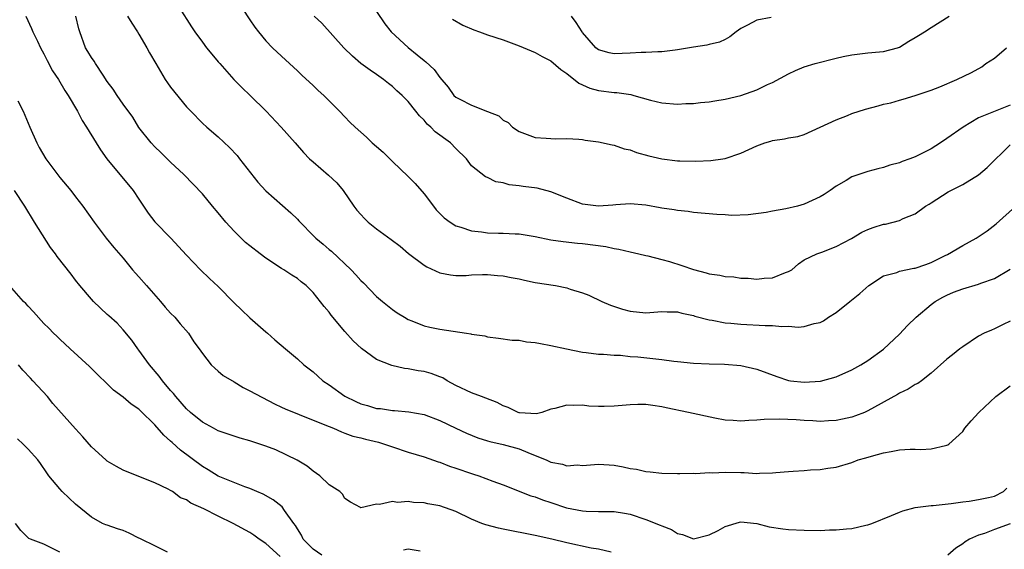
# Model space of a CAD drawing. Units: inches. Extents: x 2535000 to 2538000, y 1551000 to 1554000.
# Drawn here: x 2536618 to 2536742, y 1551938 to 1552005 of the extents above; entities that cross this region are included whole.
import ezdxf

# ---------------------------------------------------------------- set-up
doc = ezdxf.new("R2010")
doc.units = ezdxf.units.IN
doc.header["$MEASUREMENT"] = 0
doc.layers.add('LD25351551_2ft', color=253, linetype='Continuous')

msp = doc.modelspace()

# ---------------------------------------------------------------- linework, layer by layer
at = {"layer": 'LD25351551_2ft'}
for points, elevation in [([(2536638.09, 1552006.09), (2536639.64, 1552003.64), (2536640.07, 1552003), (2536641, 1552001.69), (2536641.52, 1552001), (2536642.18, 1552000.18), (2536643, 1551999.24), (2536643.19, 1551999), (2536644.99, 1551996.99), (2536645.97, 1551995.97), (2536647.05, 1551995), (2536649.05, 1551993), (2536650.96, 1551991), (2536652.73, 1551989), (2536653.78, 1551987.78), (2536654.55, 1551987), (2536655, 1551986.59), (2536656.94, 1551984.94), (2536657.96, 1551983.96), (2536658.77, 1551983), (2536660.14, 1551981), (2536660.52, 1551980.52), (2536661, 1551979.96), (2536661.46, 1551979.46), (2536661.93, 1551979), (2536663, 1551978.15), (2536664.82, 1551976.82), (2536665.96, 1551975.96), (2536667.03, 1551975.03), (2536669, 1551973.58), (2536669.36, 1551973.36), (2536671, 1551972.59), (2536672.34, 1551972.34), (2536673, 1551972.28), (2536674.29, 1551972.29), (2536675, 1551972.36), (2536676.38, 1551972.38), (2536677, 1551972.41), (2536678.28, 1551972.28), (2536679, 1551972.22), (2536680.01, 1551972.01), (2536681, 1551971.83), (2536681.67, 1551971.67), (2536683, 1551971.4), (2536685.57, 1551971), (2536687, 1551970.72), (2536687.44, 1551970.56), (2536689, 1551970.1), (2536689.79, 1551969.79), (2536691.43, 1551969), (2536692.54, 1551968.54), (2536694.03, 1551968.03), (2536695, 1551967.76), (2536697, 1551967.57), (2536699, 1551967.75), (2536699.7, 1551967.7), (2536701, 1551967.7), (2536701.53, 1551967.53), (2536703, 1551967.22), (2536703.16, 1551967.16), (2536705, 1551966.67), (2536705.38, 1551966.62), (2536707, 1551966.31), (2536707.74, 1551966.26), (2536709, 1551966.12), (2536712.04, 1551965.96), (2536713, 1551965.95), (2536714.17, 1551965.83), (2536715, 1551965.86), (2536716.24, 1551965.76), (2536717, 1551965.85), (2536718.23, 1551966.23), (2536719, 1551966.34), (2536719.44, 1551966.56), (2536720.06, 1551967), (2536721, 1551967.61), (2536722.74, 1551969), (2536724.01, 1551969.99), (2536725.14, 1551971), (2536727, 1551972.21), (2536728.67, 1551972.67), (2536729, 1551972.81), (2536730.81, 1551973.19), (2536731, 1551973.2), (2536732.33, 1551973.67), (2536733, 1551973.89), (2536734.78, 1551974.78), (2536735.08, 1551974.92), (2536737, 1551976.07), (2536738.69, 1551977), (2536740.09, 1551977.91), (2536741.23, 1551978.77), (2536743.72, 1551981)], 8442), ([(2536646.01, 1552006.01), (2536647, 1552004.51), (2536647.62, 1552003.62), (2536648.08, 1552003), (2536649, 1552001.88), (2536649.85, 1552001), (2536650.45, 1552000.45), (2536651.48, 1551999.48), (2536653, 1551998.11), (2536653.56, 1551997.56), (2536655, 1551996.24), (2536655.62, 1551995.62), (2536656.32, 1551995), (2536658.33, 1551993), (2536659, 1551992.27), (2536659.63, 1551991.63), (2536660.28, 1551991), (2536661.71, 1551989.71), (2536662.46, 1551989), (2536663, 1551988.54), (2536663.81, 1551987.81), (2536665, 1551986.65), (2536667, 1551984.77), (2536667.87, 1551983.87), (2536669, 1551982.57), (2536670.17, 1551981), (2536670.54, 1551980.54), (2536671, 1551980.09), (2536671.54, 1551979.54), (2536672.27, 1551979), (2536673, 1551978.55), (2536673.62, 1551978.38), (2536675, 1551977.89), (2536676.24, 1551977.76), (2536677, 1551977.67), (2536678.39, 1551977.61), (2536679, 1551977.62), (2536680.49, 1551977.51), (2536681, 1551977.51), (2536683, 1551977.18), (2536685, 1551976.78), (2536686.55, 1551976.55), (2536688.35, 1551976.35), (2536689, 1551976.31), (2536691.92, 1551975.92), (2536693, 1551975.68), (2536693.59, 1551975.59), (2536695, 1551975.24), (2536696.1, 1551975), (2536697, 1551974.78), (2536697.26, 1551974.74), (2536699, 1551974.3), (2536699.96, 1551974.04), (2536701.55, 1551973.55), (2536703, 1551973.03), (2536704.61, 1551972.61), (2536705, 1551972.48), (2536706.32, 1551972.32), (2536707, 1551972.16), (2536708.1, 1551972.1), (2536709, 1551971.94), (2536709.93, 1551971.93), (2536711, 1551971.79), (2536711.94, 1551971.94), (2536713, 1551971.99), (2536714.64, 1551972.64), (2536715, 1551972.76), (2536715.42, 1551973), (2536716.25, 1551973.75), (2536717, 1551974.23), (2536718.56, 1551975), (2536719.22, 1551975.22), (2536721, 1551975.93), (2536722.94, 1551976.94), (2536724.26, 1551977.74), (2536725, 1551978.07), (2536725.69, 1551978.31), (2536727, 1551978.73), (2536727.25, 1551978.75), (2536729, 1551979.22), (2536729.46, 1551979.46), (2536731, 1551980.07), (2536732.29, 1551981), (2536732.75, 1551981.25), (2536733, 1551981.43), (2536735.17, 1551982.83), (2536735.48, 1551983), (2536737, 1551983.76), (2536739, 1551984.98), (2536740.1, 1551985.9), (2536743, 1551988.74)], 8444), ([(2536618.72, 1552005), (2536619.44, 1552003.44), (2536619.62, 1552003), (2536620.17, 1552001.83), (2536620.58, 1552001), (2536621, 1552000.22), (2536621.4, 1551999.4), (2536622.08, 1551998.08), (2536622.82, 1551997), (2536623.63, 1551995.63), (2536624.08, 1551995), (2536625.23, 1551993), (2536625.82, 1551991.82), (2536626.38, 1551991), (2536627.58, 1551989), (2536628.14, 1551988.14), (2536628.96, 1551987), (2536632.27, 1551983), (2536633, 1551981.9), (2536633.57, 1551981), (2536634.15, 1551980.15), (2536635, 1551979.04), (2536637.01, 1551977), (2536639, 1551974.83), (2536640.76, 1551973), (2536641.9, 1551971.9), (2536643, 1551970.87), (2536645, 1551968.84), (2536645.93, 1551967.93), (2536647, 1551966.95), (2536649, 1551965.18), (2536649.23, 1551965), (2536650.15, 1551964.15), (2536651.48, 1551963), (2536653, 1551961.77), (2536653.82, 1551961), (2536654.5, 1551960.5), (2536655, 1551960.1), (2536655.59, 1551959.59), (2536656.23, 1551959), (2536657, 1551958.48), (2536659, 1551957.04), (2536660.36, 1551956.36), (2536661, 1551956.08), (2536661.86, 1551955.86), (2536663, 1551955.51), (2536663.48, 1551955.48), (2536665, 1551955.24), (2536665.24, 1551955.24), (2536667.07, 1551955.07), (2536669, 1551954.75), (2536671, 1551953.99), (2536673, 1551953), (2536674.37, 1551952.37), (2536675.78, 1551951.78), (2536677, 1551951.42), (2536677.31, 1551951.31), (2536679, 1551950.96), (2536681, 1551950.39), (2536682.08, 1551949.93), (2536683, 1551949.57), (2536684.41, 1551949), (2536685, 1551948.72), (2536686.47, 1551948.47), (2536687, 1551948.27), (2536688.37, 1551948.37), (2536689, 1551948.31), (2536691, 1551948.48), (2536692.37, 1551948.37), (2536693, 1551948.34), (2536694.14, 1551948.14), (2536695, 1551947.93), (2536695.83, 1551947.83), (2536697, 1551947.54), (2536697.52, 1551947.52), (2536699, 1551947.33), (2536701, 1551947.3), (2536701.28, 1551947.28), (2536703, 1551947.33), (2536703.29, 1551947.29), (2536705, 1551947.42), (2536705.39, 1551947.39), (2536707, 1551947.47), (2536709, 1551947.41), (2536709.42, 1551947.42), (2536711, 1551947.31), (2536711.34, 1551947.34), (2536713, 1551947.36), (2536713.41, 1551947.41), (2536715, 1551947.53), (2536715.59, 1551947.59), (2536717, 1551947.68), (2536717.76, 1551947.76), (2536719, 1551947.81), (2536719.98, 1551947.98), (2536721, 1551948.1), (2536723, 1551948.68), (2536723.81, 1551949), (2536724.75, 1551949.25), (2536725.48, 1551949.48), (2536727, 1551949.91), (2536727.95, 1551950.05), (2536729, 1551950.27), (2536730.38, 1551950.38), (2536731, 1551950.36), (2536731.69, 1551950.31), (2536733, 1551950.39), (2536734.82, 1551950.82), (2536735, 1551950.85), (2536735.1, 1551950.9), (2536735.24, 1551951), (2536737, 1551952.59), (2536737.28, 1551953), (2536738.07, 1551953.93), (2536739.03, 1551955), (2536741.16, 1551957), (2536743, 1551958.36)], 8436), ([(2536743, 1551966.5), (2536742.09, 1551966.09), (2536741, 1551965.54), (2536740.61, 1551965.39), (2536739.72, 1551965), (2536739, 1551964.62), (2536737, 1551963.28), (2536736.63, 1551963), (2536735.72, 1551962.28), (2536735, 1551961.73), (2536733, 1551959.97), (2536731.81, 1551959), (2536731.34, 1551958.66), (2536731, 1551958.5), (2536730.09, 1551957.91), (2536729, 1551957.41), (2536728.75, 1551957.25), (2536725, 1551955.18), (2536724.58, 1551955), (2536723.45, 1551954.55), (2536723, 1551954.41), (2536721.84, 1551954.16), (2536721, 1551953.99), (2536720.06, 1551953.94), (2536719, 1551953.86), (2536718.08, 1551953.92), (2536717, 1551953.96), (2536715.95, 1551954.05), (2536713.87, 1551954.13), (2536711.91, 1551954.09), (2536711, 1551954), (2536710.01, 1551953.99), (2536709, 1551953.9), (2536708.02, 1551953.98), (2536707, 1551954.03), (2536705.72, 1551954.28), (2536702.37, 1551955), (2536699.56, 1551955.56), (2536699, 1551955.72), (2536697.86, 1551955.86), (2536697, 1551956), (2536695.99, 1551955.99), (2536695, 1551955.95), (2536693, 1551955.77), (2536691.74, 1551955.74), (2536691, 1551955.74), (2536689.8, 1551955.8), (2536689, 1551955.9), (2536687.85, 1551955.85), (2536687, 1551955.92), (2536685.49, 1551955.49), (2536685, 1551955.39), (2536683.86, 1551955), (2536683.19, 1551954.81), (2536681.06, 1551954.94), (2536681, 1551954.95), (2536680.86, 1551955), (2536679.63, 1551955.63), (2536679, 1551955.81), (2536678.24, 1551956.24), (2536676.81, 1551956.81), (2536676.24, 1551957), (2536675, 1551957.46), (2536673, 1551958.41), (2536671.93, 1551959), (2536671.36, 1551959.36), (2536671, 1551959.5), (2536669.9, 1551959.9), (2536669, 1551960.14), (2536668.24, 1551960.24), (2536667, 1551960.5), (2536666.53, 1551960.53), (2536664.91, 1551960.91), (2536663, 1551961.69), (2536661.08, 1551963.08), (2536660.04, 1551964.04), (2536659, 1551965.21), (2536657.27, 1551967.27), (2536657, 1551967.64), (2536656.37, 1551968.37), (2536655, 1551970.14), (2536654.11, 1551971), (2536653.48, 1551971.48), (2536653, 1551971.89), (2536652.31, 1551972.31), (2536651.27, 1551973), (2536651, 1551973.15), (2536649, 1551974.46), (2536648.32, 1551975), (2536647, 1551976.01), (2536646.45, 1551976.45), (2536645, 1551977.87), (2536643.96, 1551979), (2536643, 1551980.16), (2536642.28, 1551981), (2536641, 1551982.56), (2536638.68, 1551985), (2536637, 1551986.58), (2536635.77, 1551987.77), (2536635, 1551988.5), (2536634.53, 1551989), (2536633, 1551990.96), (2536632.23, 1551992.23), (2536631, 1551993.9), (2536630.24, 1551995), (2536629.76, 1551995.76), (2536629, 1551996.75), (2536628.48, 1551997.53), (2536627.5, 1551999), (2536627.33, 1551999.33), (2536627, 1551999.76), (2536626.54, 1552000.54), (2536626.25, 1552001), (2536625.52, 1552003), (2536625.4, 1552003.4), (2536625.01, 1552005)], 8438), ([(2536631.57, 1552005), (2536632.09, 1552004.09), (2536632.83, 1552003), (2536633, 1552002.73), (2536634.01, 1552001), (2536634.35, 1552000.35), (2536635.11, 1551999), (2536636.31, 1551997), (2536636.59, 1551996.59), (2536637, 1551996.02), (2536639, 1551993.57), (2536639.53, 1551993), (2536641, 1551991.5), (2536641.56, 1551991), (2536643, 1551989.77), (2536644.44, 1551988.44), (2536645.39, 1551987.39), (2536645.71, 1551987), (2536648.02, 1551984.03), (2536649, 1551982.95), (2536652.17, 1551980.17), (2536653, 1551979.39), (2536653.19, 1551979.18), (2536653.33, 1551979), (2536655, 1551977.33), (2536655.31, 1551977), (2536656.24, 1551976.24), (2536657, 1551975.57), (2536657.32, 1551975.32), (2536659.77, 1551973), (2536660.37, 1551972.37), (2536661, 1551971.64), (2536661.34, 1551971.34), (2536663, 1551969.63), (2536663.73, 1551969), (2536665, 1551967.99), (2536665.58, 1551967.58), (2536666.51, 1551967), (2536667, 1551966.73), (2536667.43, 1551966.57), (2536669, 1551965.92), (2536669.74, 1551965.74), (2536671, 1551965.48), (2536674.34, 1551965), (2536674.91, 1551964.91), (2536675, 1551964.88), (2536676.65, 1551964.65), (2536677, 1551964.53), (2536678.38, 1551964.38), (2536680.13, 1551964.13), (2536681, 1551964.11), (2536681.92, 1551963.92), (2536683, 1551963.82), (2536683.68, 1551963.68), (2536685, 1551963.45), (2536686.98, 1551963), (2536689, 1551962.6), (2536689.44, 1551962.56), (2536691, 1551962.35), (2536691.65, 1551962.35), (2536693, 1551962.23), (2536693.79, 1551962.21), (2536695, 1551962.07), (2536696, 1551962), (2536698.26, 1551961.74), (2536699, 1551961.68), (2536700.53, 1551961.47), (2536701, 1551961.43), (2536703, 1551961.23), (2536705, 1551961.13), (2536706.93, 1551961.07), (2536709, 1551960.9), (2536711, 1551960.47), (2536713.52, 1551959.52), (2536715, 1551959.04), (2536715.27, 1551959), (2536717, 1551958.83), (2536719.04, 1551958.96), (2536721, 1551959.47), (2536723, 1551960.36), (2536724.15, 1551961), (2536725, 1551961.56), (2536727.01, 1551962.99), (2536729, 1551964.86), (2536730.03, 1551965.97), (2536731.13, 1551967), (2536733, 1551968.61), (2536733.52, 1551969), (2536734.47, 1551969.53), (2536735, 1551969.79), (2536735.85, 1551970.15), (2536737, 1551970.6), (2536739, 1551971.17), (2536739.29, 1551971.29), (2536741, 1551971.91), (2536743, 1551973.07)], 8440), ([(2536743, 1551993.78), (2536739, 1551992.16), (2536737.04, 1551991), (2536735, 1551989.54), (2536734.2, 1551989), (2536733, 1551988.27), (2536731, 1551987.26), (2536730.33, 1551987), (2536729.35, 1551986.65), (2536729, 1551986.48), (2536727.81, 1551986.19), (2536727, 1551985.9), (2536726.26, 1551985.74), (2536725, 1551985.4), (2536723, 1551984.71), (2536722.27, 1551984.27), (2536721, 1551983.55), (2536720.26, 1551983), (2536719.52, 1551982.48), (2536719, 1551982.18), (2536717, 1551981.25), (2536716.12, 1551981), (2536714.67, 1551980.67), (2536713, 1551980.37), (2536712.2, 1551980.2), (2536709.91, 1551979.91), (2536707.85, 1551979.85), (2536707, 1551979.92), (2536705.95, 1551979.95), (2536703, 1551980.23), (2536702.34, 1551980.34), (2536701, 1551980.47), (2536700.57, 1551980.57), (2536699, 1551980.77), (2536698.82, 1551980.82), (2536697, 1551981.13), (2536695, 1551981.33), (2536693.2, 1551981.2), (2536692.84, 1551981.16), (2536691, 1551981.01), (2536689, 1551981.29), (2536687, 1551982.02), (2536685, 1551982.83), (2536683.27, 1551983.27), (2536681.51, 1551983.51), (2536681, 1551983.6), (2536679.73, 1551983.73), (2536679, 1551983.98), (2536678.07, 1551984.07), (2536677, 1551984.63), (2536676.73, 1551984.73), (2536675, 1551986.11), (2536674.34, 1551987), (2536673, 1551988.31), (2536672.34, 1551989), (2536670.39, 1551990.39), (2536669.85, 1551991), (2536669.37, 1551991.37), (2536669, 1551991.85), (2536668.4, 1551992.4), (2536667.97, 1551993), (2536667, 1551994.21), (2536666.21, 1551995), (2536665.57, 1551995.57), (2536665, 1551996.12), (2536664.5, 1551996.5), (2536663.88, 1551997), (2536663, 1551997.64), (2536662.18, 1551998.18), (2536661.03, 1551999.03), (2536659.94, 1551999.94), (2536658.85, 1552001), (2536656.1, 1552004.1), (2536655.12, 1552005)], 8446), ([(2536663, 1552005.56), (2536664.03, 1552004.03), (2536664.86, 1552003), (2536667, 1552001.02), (2536668.13, 1552000.13), (2536669, 1551999.39), (2536669.23, 1551999.23), (2536670.28, 1551998.28), (2536671, 1551997.24), (2536672.05, 1551996.05), (2536672.76, 1551995), (2536673, 1551994.77), (2536673.5, 1551994.5), (2536675, 1551993.75), (2536677, 1551992.95), (2536678.42, 1551992.42), (2536679, 1551991.87), (2536679.59, 1551991.59), (2536680.17, 1551991), (2536681, 1551990.43), (2536683, 1551989.66), (2536684.41, 1551989.59), (2536685, 1551989.54), (2536685.53, 1551989.53), (2536687, 1551989.57), (2536688.52, 1551989.48), (2536689, 1551989.41), (2536689.34, 1551989.34), (2536691, 1551989.13), (2536692.74, 1551988.74), (2536693, 1551988.72), (2536694.26, 1551988.26), (2536695, 1551988.11), (2536695.8, 1551987.8), (2536697.37, 1551987.37), (2536699, 1551986.99), (2536701, 1551986.75), (2536701.27, 1551986.73), (2536703.31, 1551986.69), (2536705.2, 1551986.8), (2536706.7, 1551987), (2536707, 1551987.05), (2536709, 1551987.69), (2536711, 1551988.62), (2536712.02, 1551989), (2536712.77, 1551989.23), (2536713, 1551989.29), (2536714.49, 1551989.51), (2536715, 1551989.62), (2536716.19, 1551989.81), (2536717, 1551990.07), (2536719, 1551990.98), (2536721, 1551991.93), (2536722.47, 1551992.47), (2536723, 1551992.69), (2536724.74, 1551993.26), (2536726.32, 1551993.68), (2536727, 1551993.87), (2536727.94, 1551994.06), (2536729, 1551994.38), (2536729.49, 1551994.51), (2536731, 1551994.99), (2536733, 1551995.66), (2536734.09, 1551996.09), (2536736.25, 1551997), (2536738.1, 1551997.9), (2536739.39, 1551998.61), (2536739.92, 1551999), (2536741, 1551999.71), (2536742.52, 1552001)], 8448), ([(2536672.6, 1552004.6), (2536673.87, 1552003.87), (2536675.27, 1552003.27), (2536675.98, 1552003), (2536677, 1552002.64), (2536679, 1552002), (2536681, 1552001.24), (2536683, 1552000.4), (2536683.91, 1551999.91), (2536685, 1551999.37), (2536686.27, 1551998.27), (2536687, 1551997.77), (2536688.54, 1551996.54), (2536689.92, 1551995.92), (2536691, 1551995.63), (2536693, 1551995.37), (2536693.35, 1551995.35), (2536695.09, 1551995.09), (2536695.46, 1551995), (2536697.6, 1551994.4), (2536699, 1551994.06), (2536701, 1551993.9), (2536702.03, 1551993.97), (2536703, 1551993.99), (2536703.9, 1551994.1), (2536705, 1551994.19), (2536705.69, 1551994.31), (2536707, 1551994.51), (2536709, 1551995), (2536711, 1551995.68), (2536712.36, 1551996.36), (2536713, 1551996.64), (2536715, 1551997.73), (2536715.88, 1551998.12), (2536717, 1551998.58), (2536718.38, 1551999), (2536721, 1551999.69), (2536721.9, 1551999.9), (2536723, 1552000.13), (2536725, 1552000.35), (2536726.48, 1552000.48), (2536727, 1552000.55), (2536728.75, 1552001), (2536729, 1552001.09), (2536730.18, 1552001.82), (2536731, 1552002.28), (2536731.43, 1552002.57), (2536732.17, 1552003), (2536733, 1552003.56), (2536735.29, 1552005)], 8450), ([(2536712.83, 1552004.83), (2536711, 1552004.5), (2536709.84, 1552003.84), (2536709, 1552003.42), (2536708.41, 1552003), (2536707.6, 1552002.4), (2536707, 1552002.06), (2536706.3, 1552001.7), (2536705, 1552001.42), (2536704.69, 1552001.31), (2536703, 1552001.09), (2536701, 1552000.72), (2536700.71, 1552000.71), (2536699, 1552000.48), (2536698.49, 1552000.49), (2536697, 1552000.42), (2536696.41, 1552000.41), (2536695, 1552000.33), (2536693, 1552000.25), (2536692.38, 1552000.38), (2536691, 1552000.76), (2536690.86, 1552000.86), (2536690.69, 1552001), (2536689, 1552002.92), (2536688.94, 1552003), (2536688.21, 1552004.21), (2536687.6, 1552005)], 8452), ([(2536617.69, 1551994.31), (2536618.4, 1551993), (2536619.23, 1551991), (2536620.1, 1551989), (2536620.42, 1551988.42), (2536621.24, 1551987), (2536623, 1551984.63), (2536624.39, 1551983), (2536625, 1551982.18), (2536625.92, 1551981), (2536627.33, 1551979), (2536628.86, 1551977), (2536629.82, 1551975.82), (2536631, 1551974.44), (2536632.17, 1551973), (2536632.55, 1551972.55), (2536633, 1551972.11), (2536633.93, 1551971), (2536635.73, 1551969), (2536636.29, 1551968.29), (2536637, 1551967.51), (2536637.53, 1551967), (2536638.19, 1551966.19), (2536639.24, 1551965), (2536639.92, 1551963.92), (2536640.6, 1551963), (2536641, 1551962.41), (2536642.12, 1551961), (2536642.56, 1551960.56), (2536643, 1551960.22), (2536643.64, 1551959.64), (2536645, 1551958.84), (2536646.14, 1551958.14), (2536647, 1551957.73), (2536650.09, 1551956.09), (2536651, 1551955.68), (2536651.44, 1551955.44), (2536655, 1551954.04), (2536657, 1551953.21), (2536657.54, 1551953), (2536658.55, 1551952.55), (2536659, 1551952.39), (2536660, 1551952), (2536661, 1551951.8), (2536661.61, 1551951.61), (2536663.23, 1551951.23), (2536663.99, 1551951), (2536665, 1551950.64), (2536667, 1551949.99), (2536669, 1551949.39), (2536670.77, 1551948.77), (2536671, 1551948.72), (2536672.22, 1551948.22), (2536673, 1551947.98), (2536675, 1551947.28), (2536675.22, 1551947.22), (2536675.92, 1551947), (2536677.68, 1551946.32), (2536679, 1551945.85), (2536682.47, 1551944.47), (2536683, 1551944.34), (2536683.95, 1551943.95), (2536685, 1551943.65), (2536686.98, 1551942.98), (2536689, 1551942.57), (2536689.46, 1551942.54), (2536691, 1551942.51), (2536691.52, 1551942.48), (2536693, 1551942.51), (2536694.29, 1551942.29), (2536695, 1551942.15), (2536697, 1551941.49), (2536698.79, 1551940.79), (2536699, 1551940.67), (2536700.22, 1551940.22), (2536701, 1551939.71), (2536701.6, 1551939.6), (2536703, 1551939.06), (2536705, 1551939.55), (2536706.12, 1551940.12), (2536707, 1551940.62), (2536708.83, 1551941.17), (2536709, 1551941.18), (2536711, 1551941), (2536712.58, 1551940.58), (2536714.29, 1551940.29), (2536715, 1551940.21), (2536717, 1551940.13), (2536719, 1551940.12), (2536720.17, 1551940.17), (2536721, 1551940.17), (2536722.33, 1551940.33), (2536723, 1551940.36), (2536724.78, 1551940.78), (2536725, 1551940.82), (2536725.53, 1551941), (2536728.01, 1551941.99), (2536729, 1551942.43), (2536729.43, 1551942.57), (2536731, 1551943.01), (2536733, 1551943.26), (2536733.27, 1551943.27), (2536735.52, 1551943.52), (2536737, 1551943.72), (2536737.81, 1551943.81), (2536739, 1551943.99), (2536740.25, 1551944.25), (2536741, 1551944.44), (2536742.13, 1551945), (2536742.57, 1551945.43)], 8434), ([(2536692.62, 1551937.38), (2536691, 1551937.74), (2536690.11, 1551937.89), (2536687, 1551938.54), (2536685.12, 1551939), (2536683, 1551939.47), (2536679, 1551940.25), (2536678.39, 1551940.39), (2536676.8, 1551940.8), (2536676.27, 1551941), (2536675, 1551941.53), (2536673, 1551942.48), (2536671, 1551943.2), (2536669.47, 1551943.47), (2536669, 1551943.58), (2536667.64, 1551943.64), (2536667, 1551943.76), (2536665.65, 1551943.65), (2536665, 1551943.77), (2536663.37, 1551943.37), (2536663, 1551943.43), (2536661, 1551942.98), (2536660.95, 1551943), (2536659.69, 1551943.69), (2536659, 1551944.14), (2536658.69, 1551944.69), (2536658.37, 1551945), (2536657, 1551945.88), (2536655.82, 1551947), (2536655, 1551947.57), (2536654.22, 1551948.22), (2536652.99, 1551948.99), (2536650.26, 1551950.26), (2536649, 1551950.74), (2536647, 1551951.43), (2536645.76, 1551951.76), (2536644.25, 1551952.25), (2536643, 1551952.69), (2536642.4, 1551953), (2536641, 1551953.76), (2536639.49, 1551955), (2536639, 1551955.44), (2536637.66, 1551957), (2536637.37, 1551957.37), (2536637, 1551957.76), (2536635.95, 1551959), (2536635.56, 1551959.56), (2536634.31, 1551961), (2536633, 1551962.85), (2536632.87, 1551963), (2536632.11, 1551964.11), (2536631, 1551965.43), (2536630.25, 1551966.25), (2536629.2, 1551967.2), (2536629, 1551967.37), (2536627.26, 1551969), (2536627, 1551969.27), (2536625.52, 1551971), (2536625, 1551971.69), (2536624.42, 1551972.42), (2536622.67, 1551974.67), (2536622.46, 1551975), (2536621.82, 1551975.82), (2536619.8, 1551979), (2536618.57, 1551981), (2536617.28, 1551983)], 8432), ([(2536656.09, 1551937), (2536655, 1551937.76), (2536653.73, 1551939), (2536653.5, 1551939.5), (2536653, 1551940.31), (2536652.75, 1551940.75), (2536652.55, 1551941), (2536651.37, 1551942.63), (2536651.07, 1551943.07), (2536649.95, 1551943.95), (2536648.68, 1551944.68), (2536647.89, 1551945), (2536647, 1551945.41), (2536646.38, 1551945.62), (2536643, 1551946.95), (2536641.75, 1551947.75), (2536641, 1551948.17), (2536638.25, 1551950.25), (2536637.2, 1551951.2), (2536637, 1551951.39), (2536636.13, 1551952.13), (2536635, 1551953.43), (2536633.18, 1551955.18), (2536633, 1551955.39), (2536632.03, 1551956.03), (2536631, 1551956.94), (2536629.8, 1551957.8), (2536629, 1551958.61), (2536627.77, 1551959.77), (2536626.77, 1551960.77), (2536624.3, 1551963), (2536623, 1551964.22), (2536622.62, 1551964.62), (2536622.21, 1551965), (2536621.62, 1551965.62), (2536621, 1551966.21), (2536619.69, 1551967.69), (2536619, 1551968.4), (2536618.72, 1551968.72), (2536618.41, 1551969), (2536616.65, 1551971)], 8430), ([(2536650.82, 1551936.82), (2536649, 1551938.45), (2536648.19, 1551939), (2536647.51, 1551939.51), (2536647, 1551939.83), (2536644.89, 1551941), (2536643, 1551941.9), (2536641.17, 1551942.83), (2536639.56, 1551943.56), (2536639, 1551943.98), (2536638.23, 1551944.23), (2536637.22, 1551945), (2536637, 1551945.14), (2536636.68, 1551945.32), (2536635, 1551946.11), (2536631.49, 1551947.49), (2536631, 1551947.71), (2536630.18, 1551948.18), (2536629, 1551948.84), (2536628.8, 1551949), (2536627, 1551950.64), (2536625.92, 1551951.92), (2536625, 1551952.92), (2536622.14, 1551956.14), (2536621.44, 1551957), (2536619.6, 1551959), (2536619.3, 1551959.3), (2536618.32, 1551960.32), (2536617.78, 1551961)], 8428), ([(2536636.62, 1551937.38), (2536635, 1551938.15), (2536633.27, 1551939), (2536633.1, 1551939.1), (2536633, 1551939.14), (2536631.77, 1551939.77), (2536631, 1551940.09), (2536630.29, 1551940.29), (2536629, 1551940.77), (2536628.82, 1551940.82), (2536628.41, 1551941), (2536627, 1551941.79), (2536625, 1551943.41), (2536624.17, 1551944.17), (2536623.32, 1551945), (2536623, 1551945.34), (2536621.64, 1551947), (2536621.37, 1551947.37), (2536620.56, 1551948.56), (2536620.25, 1551949), (2536619, 1551950.37), (2536618.37, 1551951), (2536617.65, 1551951.65)], 8426), ([(2536623, 1551937.37), (2536621, 1551938.36), (2536619.32, 1551939), (2536619.1, 1551939.1), (2536619, 1551939.18), (2536618.08, 1551940.08), (2536617.43, 1551941)], 8424), ([(2536743, 1551940.92), (2536741, 1551940.21), (2536739.73, 1551939.73), (2536739, 1551939.5), (2536737.85, 1551939), (2536737.32, 1551938.68), (2536737, 1551938.4), (2536736.14, 1551937.86), (2536735.12, 1551937)], 8432), ([(2536668.49, 1551937.51), (2536667, 1551937.74), (2536666.38, 1551937.62)], 8430)]:
    msp.add_lwpolyline(points, dxfattribs=dict(at, elevation=elevation))

doc.saveas('drawing.dxf')
